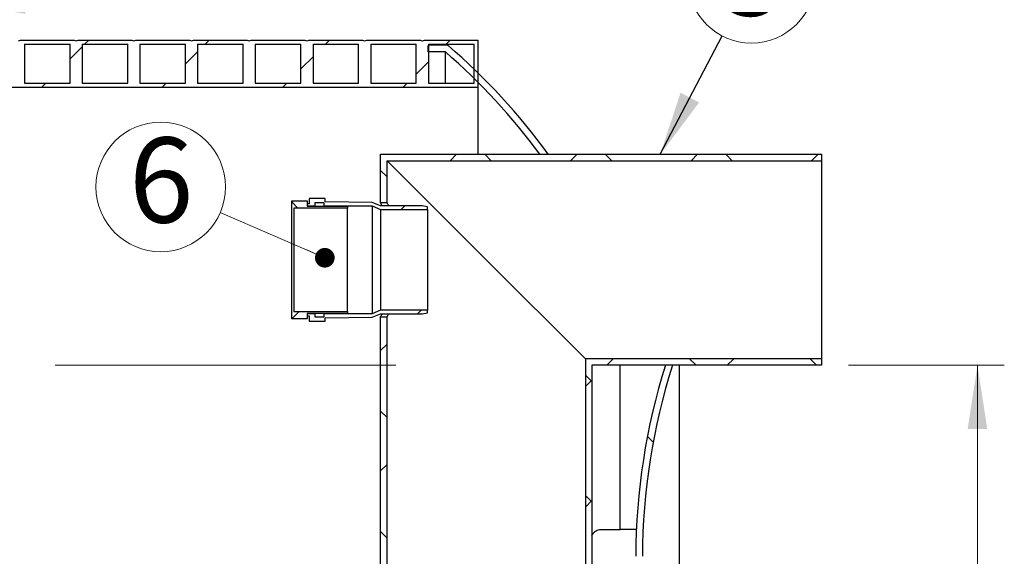
# Model space of a CAD drawing. Units: millimetres. Extents: x 400 to 16400, y 400 to 11480.
# Drawn here: x 6602 to 8070, y 6294 to 7095 of the extents above; entities that cross this region are included whole.
import ezdxf

# ---------------------------------------------------------------- set-up
doc = ezdxf.new("R2010")
doc.units = ezdxf.units.MM
doc.header["$LTSCALE"] = 40
doc.linetypes.add('CENTERX2', pattern=[20.319999999999997, 12.7, -2.54, 2.54, -2.54])
doc.styles.add('SLDTEXTSTYLE0', font='calibri.ttf')
doc.styles.get("Standard").update_dxf_attribs({"font": 'calibri.ttf'})
doc.dimstyles.new('SLDDIMSTYLE0', dxfattribs={"dimtxt": 95.24999999999999, "dimasz": 95.24999999999999, "dimexe": 0, "dimexo": 0.0625, "dimgap": 23.8125, "dimtad": 1, "dimdec": 0, "dimrnd": 1e-09, "dimzin": 12, "dimdsep": 46, "dimtxsty": 'SLDTEXTSTYLE0', "dimsah": 1, "dimcen": 0.09, "dimadec": 0, "dimazin": 3, "dimtfac": 1, "dimtdec": 3, "dimtofl": 0, "dimtmove": 0, "dimatfit": 3, "dimfxl": 1, "dimfrac": 2, "dimtolj": 1, "dimtzin": 12, "dimarcsym": 0})
doc.dimstyles.new('SLDDIMSTYLE1', dxfattribs={"dimtxt": 95.24999999999999, "dimasz": 95.24999999999999, "dimexe": 0, "dimexo": 0.0625, "dimgap": 23.8125, "dimtad": 1, "dimdec": 0, "dimrnd": 1e-09, "dimzin": 12, "dimdsep": 46, "dimtxsty": 'SLDTEXTSTYLE0', "dimsah": 1, "dimcen": 0.09, "dimadec": 0, "dimazin": 3, "dimtfac": 1, "dimtdec": 3, "dimtmove": 0, "dimatfit": 0, "dimfxl": 1, "dimfrac": 2, "dimtolj": 1, "dimtzin": 12, "dimarcsym": 0})
doc.dimstyles.new('SLDDIMSTYLE2', dxfattribs={"dimtxt": 0.18, "dimasz": 95.24999999999999, "dimexe": 0, "dimexo": 0.0625, "dimgap": 0, "dimtad": 0, "dimtih": 1, "dimtoh": 1, "dimdec": 0, "dimrnd": 1e-09, "dimzin": 0, "dimdsep": 46, "dimtxsty": 'Standard', "dimsah": 1, "dimcen": 0.09, "dimadec": 0, "dimazin": 0, "dimtfac": 95.24999999999999, "dimtdec": 0, "dimtofl": 0, "dimtmove": 0, "dimatfit": 3, "dimfxl": 1, "dimfrac": 2, "dimtolj": 1, "dimtzin": 0, "dimarcsym": 0})
pattern_1 = [(135.0000000000002, (0, 0), (-538.8153672641474, -538.8153672641512), []), (135.0000000000002, (-6.270882041591887e-13, 179.6052), (-538.8153672641474, -538.8153672641512), []), (135.0000000000002, (-1.254176408318377e-12, 359.2104), (-538.8153672641474, -538.8153672641512), []), (135.0000000000002, (-1.881266009070102e-12, 538.816), (-538.8153672641474, -538.8153672641512), [])]
pattern_2 = [(45, (0, 0), (-89.80256121069154, 89.80256121069154), []), (135, (0, 0), (-89.80256121069154, -89.80256121069152), [])]
pattern_3 = [(45, (0, 0), (-538.8153672641492, 538.8153672641492), []), (45, (179.6052, 8.9e-322), (-538.8153672641492, 538.8153672641492), []), (45, (359.2104, 1.774e-321), (-538.8153672641492, 538.8153672641492), []), (45, (538.816, 2.663e-321), (-538.8153672641492, 538.8153672641492), [])]

# ---------------------------------------------------------------- blocks, each defined once
blk = doc.blocks.new('_D_4')
at = {"color": 7, "linetype": 'Continuous', "lineweight": 0, "transparency": 16777216}
for p, q in [((6515.018728865988, 7176.164039843741), (6515.018728865988, 7158.039855107998)), ((5655.018728865994, 7118.039855107998), (5471.845651942918, 7118.039855107998)), ((5655.018728865994, 7118.039855107998), (6515.018728865988, 7118.039855107998)), ((6515.018728865988, 7118.039855107998), (7081.480465332539, 7118.039855107998)), ((5655.018728865994, 7057.164039843735), (5655.018728865994, 7078.039855107998))]:
    blk.add_line(p, q, dxfattribs=at)
at = {"color": 7, "linetype": 'Continuous', "lineweight": 18, "transparency": 16777216}
for points in [[(5655.018728865994, 7118.039855107998), (5559.768728865994, 7132.693701261844), (5559.768728865994, 7103.386008954152)], [(6515.018728865988, 7118.039855107998), (6610.268728865988, 7103.386008954152), (6610.268728865988, 7132.693701261844)]]:
    blk.add_solid(points, dxfattribs=at)
at = {"color": 7, "linetype": 'Continuous', "lineweight": 18, "transparency": 16777216, "char_height": 95.24999999999999, "attachment_point": 1, "style": 'SLDTEXTSTYLE0'}
for s, insert in [('%%c', (6741.041086117299, 7245.039871406146)), ('862', (6888.334631423028, 7245.039871406148))]:
    blk.add_mtext(s, dxfattribs=dict(at, insert=insert))
blk = doc.blocks.new('_D_11')
at = {"color": 7, "linetype": 'Continuous', "lineweight": 0, "transparency": 16777216}
for p, q in [((7837.237568778112, 6578.82937419974), (8069.553112809478, 6578.82937419974)), ((8029.553112809478, 6578.82937419974), (8029.553112809478, 5523.82937419974)), ((7325.018728866003, 5523.82937419974), (8069.553112809478, 5523.82937419974))]:
    blk.add_line(p, q, dxfattribs=at)
at = {"color": 7, "linetype": 'Continuous', "lineweight": 18, "transparency": 16777216}
for points in [[(8029.553112809478, 6578.82937419974), (8014.899266655632, 6483.57937419974), (8044.206958963324, 6483.57937419974)], [(8029.553112809478, 5523.82937419974), (8044.206958963324, 5619.07937419974), (8014.899266655632, 5619.07937419974)]]:
    blk.add_solid(points, dxfattribs=at)
at = {"color": 7, "linetype": 'Continuous', "lineweight": 18, "transparency": 16777216, "insert": (7902.553105824558, 5922.565488031139), "char_height": 95.24999999999999, "attachment_point": 1, "rotation": 90.00000000000041, "style": 'SLDTEXTSTYLE0'}
blk.add_mtext('1055', dxfattribs=at)
blk = doc.blocks.new('SW_NOTE_0_5')
at = {"color": 0, "linetype": 'Continuous', "lineweight": 0}
blk.add_circle((43.79528512804987, 84.011331573971), 94.74138922498044, dxfattribs=at)
at = {"color": 0, "linetype": 'Continuous', "lineweight": 0, "insert": (45.12592226926792, 156.9692793499966), "char_height": 127, "attachment_point": 2, "style": 'SLDTEXTSTYLE0'}
blk.add_mtext('3', dxfattribs=at)
blk = doc.blocks.new('SW_NOTE_0_17')
at = {"color": 0, "linetype": 'Continuous', "lineweight": 0}
blk.add_circle((-88.68681561755798, 38.32207737775373), 96.6122812013541, dxfattribs=at)
at = {"color": 0, "linetype": 'Continuous', "lineweight": 0, "insert": (-88.01052124983167, 112.0761715490692), "char_height": 127, "attachment_point": 2, "style": 'SLDTEXTSTYLE0'}
blk.add_mtext('6', dxfattribs=at)
blk = doc.blocks.new('_Dot')
at = {"color": 0, "linetype": 'ByBlock', "lineweight": -2}
blk.add_line((-0.5, 0), (-1, 0), dxfattribs=at)
at = {"color": 0, "linetype": 'ByBlock', "const_width": 0.5}
blk.add_lwpolyline([(-0.25, 0, 1), (0.25, 0, 1)], format="xyb", close=True, dxfattribs=at)

msp = doc.modelspace()

# ---------------------------------------------------------------- hatches: boundary and pattern name
at = {"linetype": 'Continuous', "lineweight": 18}
h = msp.add_hatch(dxfattribs=at)
h.set_pattern_fill('ANSI31', scale=40, style=0)
h.set_pattern_definition([(45, (0, 0), (-89.80256121069154, 89.80256121069154), [])])
edge = h.paths.add_edge_path(flags=0)
edge.add_arc((7202.018728865992, 7069.245552901168), 6.19152579949622, 270, 298.9818954971289, ccw=False)
edge.add_arc((7202.018728865992, 7069.245552901168), 6.19152579949622, 241.01810450288582, 270, ccw=False)
edge.add_line((7199.018728865993, 7063.82937419974), (7119.018728865993, 7063.829374199739))
edge.add_arc((7116.018728865993, 7069.245552901168), 6.19152579949622, 270, 298.9818954971175, ccw=False)
edge.add_arc((7116.018728865993, 7069.245552901168), 6.19152579949622, 241.0181045028825, 270, ccw=False)
edge.add_line((7113.018728865993, 7063.829374199739), (7033.018728865993, 7063.829374199739))
edge.add_arc((7030.018728865992, 7069.245552901166), 6.19152579949622, 270, 298.981895497133, ccw=False)
edge.add_arc((7030.018728865992, 7069.245552901166), 6.19152579949622, 241.0181045028817, 270, ccw=False)
edge.add_line((7027.018728865993, 7063.829374199739), (6947.018728865993, 7063.829374199737))
edge.add_arc((6944.018728865993, 7069.245552901164), 6.19152579949622, 270, 298.9818954971256, ccw=False)
edge.add_arc((6944.018728865993, 7069.245552901164), 6.19152579949622, 241.018104502867, 270, ccw=False)
edge.add_line((6941.018728865992, 7063.829374199737), (6861.018728865993, 7063.829374199737))
edge.add_arc((6858.018728865992, 7069.245552901162), 6.19152579949622, 270, 298.9818954971412, ccw=False)
edge.add_arc((6858.018728865992, 7069.245552901162), 6.19152579949622, 241.0181045028736, 270, ccw=False)
edge.add_line((6855.018728865993, 7063.829374199737), (6775.018728865993, 7063.829374199736))
edge.add_arc((6772.018728865993, 7069.245552901161), 6.19152579949622, 270, 298.9818954971338, ccw=False)
edge.add_arc((6772.018728865993, 7069.245552901161), 6.19152579949622, 241.01810450285882, 270, ccw=False)
edge.add_line((6769.018728865992, 7063.829374199736), (6689.018728865992, 7063.829374199735))
edge.add_arc((6686.018728865993, 7069.24555290116), 6.19152579949622, 270, 298.9818954971264, ccw=False)
edge.add_arc((6686.018728865993, 7069.24555290116), 6.19152579949622, 241.0181045028662, 270, ccw=False)
edge.add_line((6683.018728865993, 7063.829374199735), (6603.018728865993, 7063.829374199735))
edge.add_arc((6600.018728865993, 7069.245552901158), 6.19152579949622, 270, 298.981895497146, ccw=False)
edge.add_arc((6600.018728865993, 7069.245552901158), 6.19152579949622, 241.01810450286132, 270, ccw=False)
edge.add_line((6597.018728865994, 7063.829374199735), (6517.018728865996, 7063.829374199729))
edge.add_arc((6514.018728865993, 7069.245552901157), 6.19152579949622, 270, 298.981895497151, ccw=False)
edge.add_arc((6514.018728865993, 7069.245552901157), 6.19152579949622, 241.018104502854, 270, ccw=False)
edge.add_line((6511.018728865993, 7063.829374199734), (6475.018728865992, 7063.829374199734))
edge.add_line((6475.018728865992, 7063.829374199734), (6475.018728865992, 7057.829374199733))
edge.add_line((6475.018728865992, 7057.829374199733), (6505.018728865992, 7057.829374199734))
edge.add_line((6505.018728865992, 7057.829374199734), (6505.018728865992, 6999.829374199727))
edge.add_line((6505.018728865992, 6999.829374199727), (6475.018728865992, 6999.829374199727))
edge.add_line((6475.018728865992, 6999.829374199727), (6475.018728865992, 6993.829374199734))
edge.add_line((6475.018728865992, 6993.829374199734), (7285.018728865993, 6993.82937419974))
edge.add_line((7285.018728865993, 6993.82937419974), (7285.018728865993, 7063.82937419974))
edge.add_line((7285.018728865993, 7063.82937419974), (7205.018728865993, 7063.82937419974))
h.paths.add_polyline_path([(7279.018728865993, 7057.82937419974), (7279.018728865994, 6999.82937419974), (7211.018728865994, 6999.829374199739), (7211.018728865992, 7057.829374199739)], flags=0)
h.paths.add_polyline_path([(6591.018728865993, 7057.829374199734), (6591.018728865993, 6999.829374199735), (6523.018728865993, 6999.829374199734), (6523.018728865993, 7057.829374199734)], flags=0)
h.paths.add_polyline_path([(6677.018728865992, 7057.829374199736), (6677.018728865994, 6999.829374199735), (6609.018728865993, 6999.829374199735), (6609.018728865992, 7057.829374199736)], flags=0)
h.paths.add_polyline_path([(6763.018728865993, 7057.829374199736), (6763.018728865993, 6999.829374199737), (6695.018728865994, 6999.829374199735), (6695.018728865993, 7057.829374199736)], flags=0)
h.paths.add_polyline_path([(6849.018728865992, 7057.829374199737), (6849.018728865994, 6999.829374199737), (6781.018728865993, 6999.829374199737), (6781.018728865993, 7057.829374199736)], flags=0)
h.paths.add_polyline_path([(6935.018728865993, 7057.829374199738), (6935.018728865994, 6999.829374199738), (6867.018728865993, 6999.829374199737), (6867.018728865993, 7057.829374199737)], flags=0)
h.paths.add_polyline_path([(7021.018728865992, 7057.829374199738), (7021.018728865993, 6999.829374199738), (6953.018728865994, 6999.829374199738), (6953.018728865993, 7057.829374199738)], flags=0)
h.paths.add_polyline_path([(7107.018728865993, 7057.829374199738), (7107.018728865994, 6999.829374199739), (7039.018728865994, 6999.829374199738), (7039.018728865994, 7057.829374199738)], flags=0)
h.paths.add_polyline_path([(7193.018728865993, 7057.829374199739), (7193.018728865994, 6999.829374199739), (7125.018728865993, 6999.829374199739), (7125.018728865993, 7057.829374199739)], flags=0)
h = msp.add_hatch(dxfattribs=at)
h.set_pattern_fill('ANSI34', scale=40, angle=90.0000000000002, style=0)
h.set_pattern_definition(pattern_1)
edge = h.paths.add_edge_path(flags=0)
edge.add_arc((7212.018728865992, 7054.32937419974), 2.000000000000002, 90, 180)
edge.add_line((7210.018728865993, 7054.32937419974), (7210.018728865993, 7046.329374199739))
edge.add_line((7210.018728865993, 7046.329374199739), (7236.317269542871, 7046.329374199739))
edge.add_arc((6616.952508965216, 6332.59812691223), 944.9999999999999, 36.43393477292801, 49.049068875230375, ccw=False)
edge.add_line((7377.244878431137, 6893.82937419974), (7389.639047652221, 6893.82937419974))
edge.add_arc((6616.952508965216, 6332.59812691223), 954.9999999999999, 35.99231245093482, 49.23127966943455)
edge.add_arc((7239.297844226604, 7054.32937419974), 2.000000000000013, 50.33568758485586, 90)
edge.add_line((7239.297844226604, 7056.329374199739), (7212.018728865992, 7056.329374199739))
h = msp.add_hatch(dxfattribs=at)
h.set_pattern_fill('ANSI37', scale=40, style=0)
h.set_pattern_definition(pattern_2)
h.paths.add_polyline_path([(7797.237568778106, 6884.129374199742), (7797.237568778106, 6893.829374199742), (7139.737568778106, 6893.829374199738), (7139.737568778107, 6821.329374199739), (7149.437568778108, 6821.329374199739), (7149.437568778107, 6884.129374199738)], flags=0)
h = msp.add_hatch(dxfattribs=at)
h.set_pattern_fill('ANSI34', scale=40, angle=2.8e-322, style=0)
h.set_pattern_definition(pattern_3)
h.paths.add_polyline_path([(7042.237568778107, 6821.829374199739), (7055.237568778108, 6821.829374199739), (7055.237568778108, 6816.829374199738), (7127.230359914408, 6816.829374199739), (7139.742194233934, 6811.329374199739), (7209.742194233934, 6811.32937419974), (7209.742194233934, 6815.329374199739), (7201.742194233935, 6816.829374199739), (7139.742194233934, 6816.829374199739), (7127.230359914408, 6821.82479023105), (7057.237568778108, 6822.829374199738), (7057.237568778108, 6827.829374199738), (7033.237568778108, 6827.829374199738), (7033.237568778108, 6819.829374199738), (7030.237568778109, 6819.829374199738), (7030.237568778109, 6816.829374199738), (7042.237568778107, 6816.829374199738)], flags=0)
h = msp.add_hatch(dxfattribs=at)
h.set_pattern_fill('ANSI37', scale=40, angle=90.0000000000002, style=0)
h.set_pattern_definition([(135.0000000000002, (0, 0), (-89.80256121069124, -89.80256121069183), []), (225.0000000000002, (0, 0), (89.80256121069183, -89.80256121069124), [])])
h.paths.add_polyline_path([(7010.237568778109, 6659.329374199738), (7010.237568778107, 6813.329374199738), (7090.237568778107, 6813.329374199738), (7090.237568778107, 6816.329374199739), (7030.237568778109, 6816.329374199738), (7030.237568778109, 6824.329374199738), (7007.237568778108, 6824.329374199738), (7007.237568778109, 6648.329374199738), (7030.237568778109, 6648.329374199738), (7030.237568778109, 6656.329374199738), (7090.237568778109, 6656.329374199739), (7090.237568778109, 6659.329374199739)], flags=0)
h = msp.add_hatch(dxfattribs=at)
h.set_pattern_fill('ANSI34', scale=40, angle=2.8e-322, style=0)
h.set_pattern_definition(pattern_3)
h.paths.add_polyline_path([(7127.23035991441, 6655.829374199739), (7055.237568778108, 6655.829374199738), (7055.237568778108, 6650.829374199739), (7042.237568778108, 6650.829374199739), (7042.237568778108, 6655.829374199738), (7030.237568778109, 6655.829374199738), (7030.237568778109, 6652.829374199738), (7033.237568778109, 6652.829374199738), (7033.237568778109, 6644.829374199738), (7057.237568778108, 6644.829374199738), (7057.237568778108, 6649.829374199739), (7127.23035991441, 6650.833958168426), (7139.742194233936, 6655.829374199739), (7201.742194233935, 6655.829374199739), (7209.742194233936, 6657.32937419974), (7209.742194233936, 6661.32937419974), (7139.742194233936, 6661.329374199739)], flags=0)
h = msp.add_hatch(dxfattribs=at)
h.set_pattern_fill('ANSI37', scale=40, style=0)
h.set_pattern_definition(pattern_2)
h.paths.add_polyline_path([(7139.737568778109, 6651.329374199738), (7139.737568778114, 5943.829374199739), (7149.437568778113, 5943.829374199739), (7149.437568778108, 6651.329374199738)], flags=0)
h = msp.add_hatch(dxfattribs=at)
h.set_pattern_fill('ANSI34', scale=40, angle=90.0000000000002, style=0)
h.set_pattern_definition(pattern_1)
edge = h.paths.add_edge_path(flags=0)
edge.add_line((7236.317269542882, 5541.32937419974), (7210.018728866004, 5541.32937419974))
edge.add_line((7210.018728866004, 5541.32937419974), (7210.018728866004, 5533.32937419974))
edge.add_arc((7212.018728866004, 5533.32937419974), 2.000000000000002, 180, 270.0000000000008)
edge.add_line((7212.018728866004, 5531.32937419974), (7239.297844226614, 5531.32937419974))
edge.add_arc((7239.297844226614, 5533.32937419974), 2.000000000000013, 270.0000000000008, 309.6643124151484)
edge.add_arc((6616.952508965217, 6255.06062148724), 954.9999999999999, 310.768720330567, 331.1281521994636)
edge.add_line((7453.247805721963, 5793.936802299221), (7585.018728866001, 5793.936802299222))
edge.add_line((7585.018728866001, 5793.936802299222), (7585.018728866, 5978.829374199741))
edge.add_arc((8480.012020033684, 6297.399631387757), 950, 180.2153275265071, 199.5930388994414, ccw=False)
edge.add_arc((8480.012020033684, 6290.259117011739), 950, 162.3165322365722, 179.7846724734927, ccw=False)
edge.add_line((7574.900310537861, 6578.829374199741), (7564.409919410029, 6578.829374199741))
edge.add_arc((8480.012020033684, 6290.259117011739), 960, 162.506715300159, 179.7869154789569)
edge.add_arc((8480.012020033684, 6297.399631387757), 960, 180.2130845210446, 199.4897238688577)
edge.add_line((7575.018728866001, 5977.107354019906), (7575.018728866001, 5803.936802299222))
edge.add_line((7575.018728866001, 5803.936802299222), (7447.32128231909, 5803.936802299221))
edge.add_arc((6616.952508965217, 6255.06062148724), 944.9999999999999, 310.9509311247696, 331.48559433845435, ccw=False)
h = msp.add_hatch(dxfattribs=at)
h.set_pattern_fill('ANSI37', scale=40, style=0)
h.set_pattern_definition(pattern_2)
h.paths.add_polyline_path([(7454.73756877811, 6578.82937419974), (7797.23756877811, 6578.829374199743), (7797.23756877811, 6588.529374199743), (7445.037568778109, 6588.529374199739), (7445.037568778113, 5943.82937419974), (7454.737568778114, 5943.82937419974)], flags=0)

# ---------------------------------------------------------------- linework, layer by layer
at = {"color": 7, "linetype": 'Continuous', "lineweight": 25}
for p, q in [((6603.018728865998, 7063.829374199709), (6683.018728865998, 7063.829374199709)), ((6689.018728865997, 7063.829374199709), (6769.018728865997, 7063.829374199709)), ((6775.018728865998, 7063.829374199709), (6855.018728865998, 7063.829374199709)), ((6861.018728865997, 7063.829374199709), (6941.018728865997, 7063.829374199709)), ((6947.018728865998, 7063.829374199709), (7027.018728865998, 7063.829374199709)), ((7033.018728865998, 7063.829374199709), (7113.018728865998, 7063.829374199709)), ((7119.018728865998, 7063.829374199709), (7199.018728865998, 7063.829374199709)), ((7205.018728865997, 7063.829374199709), (7285.018728865997, 7063.829374199709)), ((7285.018728865997, 6993.829374199709), (7285.018728865997, 7063.829374199709)), ((6609.018728865997, 7057.829374199709), (6677.018728865998, 7057.829374199709)), ((6609.018728865997, 7057.829374199709), (6609.018728865997, 6999.829374199709)), ((6677.018728865998, 6999.829374199709), (6677.018728865998, 7057.829374199709)), ((6695.018728865998, 7057.829374199709), (6763.018728865997, 7057.829374199709)), ((6695.018728865998, 7057.829374199709), (6695.018728865998, 6999.829374199709)), ((6763.018728865997, 6999.829374199709), (6763.018728865997, 7057.829374199709)), ((6781.018728865997, 7057.829374199709), (6849.018728865997, 7057.829374199709)), ((6781.018728865997, 7057.829374199709), (6781.018728865997, 6999.829374199709)), ((6849.018728865997, 6999.829374199709), (6849.018728865997, 7057.829374199709)), ((6867.018728865998, 7057.829374199709), (6935.018728865998, 7057.829374199709)), ((6867.018728865998, 7057.829374199709), (6867.018728865998, 6999.829374199709)), ((6935.018728865998, 6999.829374199709), (6935.018728865998, 7057.829374199709)), ((6953.018728865998, 7057.829374199709), (7021.018728865997, 7057.829374199709)), ((6953.018728865998, 7057.829374199709), (6953.018728865998, 6999.829374199709)), ((7021.018728865997, 6999.829374199709), (7021.018728865997, 7057.829374199709)), ((7039.018728865998, 7057.829374199709), (7107.018728865998, 7057.829374199709)), ((7039.018728865998, 7057.829374199709), (7039.018728865998, 6999.829374199709)), ((7107.018728865998, 6999.829374199709), (7107.018728865998, 7057.829374199709)), ((7125.018728865997, 7057.829374199709), (7193.018728865998, 7057.829374199709)), ((7125.018728865997, 7057.829374199709), (7125.018728865997, 6999.829374199709)), ((7193.018728865998, 6999.829374199709), (7193.018728865998, 7057.829374199709)), ((7210.018728865998, 7054.329374199709), (7210.018728865998, 7046.329374199709)), ((7236.317269542877, 7046.329374199709), (7210.018728865998, 7046.329374199709)), ((7211.018728865998, 7057.829374199709), (7279.018728865998, 7057.829374199709)), ((7211.018728865998, 7057.829374199709), (7211.018728865998, 6999.829374199709)), ((7239.297844226609, 7056.329374199709), (7212.018728865997, 7056.329374199709)), ((7236.317269542877, 6999.829374199709), (7236.317269542877, 7046.329374199709)), ((7279.018728865998, 6999.829374199709), (7279.018728865998, 7057.829374199709)), ((6475.018728865998, 6993.829374199709), (7285.018728865997, 6993.829374199709)), ((6609.018728865997, 6999.829374199709), (6677.018728865998, 6999.829374199709)), ((6695.018728865998, 6999.829374199709), (6763.018728865997, 6999.829374199709)), ((6781.018728865997, 6999.829374199709), (6849.018728865997, 6999.829374199709)), ((6867.018728865998, 6999.829374199709), (6935.018728865998, 6999.829374199709)), ((6953.018728865998, 6999.829374199709), (7021.018728865997, 6999.829374199709)), ((7039.018728865998, 6999.829374199709), (7107.018728865998, 6999.829374199709)), ((7125.018728865997, 6999.829374199709), (7193.018728865998, 6999.829374199709)), ((7211.018728865998, 6999.829374199709), (7279.018728865998, 6999.829374199709)), ((7285.018728865997, 6893.82937419971), (7285.018728865997, 6993.829374199709)), ((7139.73756877811, 6821.329374199709), (7139.73756877811, 6893.829374199708)), ((7139.73756877811, 6893.829374199708), (7797.23756877811, 6893.829374199709)), ((7149.437568778111, 6821.329374199709), (7149.437568778111, 6884.129374199709)), ((7297.237568778111, 6736.329374199709), (7149.437568778111, 6884.129374199709)), ((7149.437568778111, 6884.129374199709), (7797.23756877811, 6884.129374199709)), ((7377.244878431142, 6893.829374199709), (7389.639047652226, 6893.829374199709)), ((7797.23756877811, 6893.829374199709), (7797.23756877811, 6884.129374199709)), ((7797.23756877811, 6884.129374199709), (7797.23756877811, 6588.529374199708)), ((7057.23756877811, 6827.829374199709), (7033.237568778111, 6827.829374199709)), ((7033.237568778111, 6827.829374199709), (7033.237568778111, 6819.829374199709)), ((7057.23756877811, 6822.829374199709), (7057.23756877811, 6827.829374199709)), ((7007.23756877811, 6824.329374199709), (7030.237568778111, 6824.329374199709)), ((7007.23756877811, 6648.329374199709), (7007.23756877811, 6824.329374199709)), ((7090.23756877811, 6813.329374199709), (7010.23756877811, 6813.329374199709)), ((7010.23756877811, 6813.329374199709), (7010.23756877811, 6659.329374199709)), ((7030.237568778111, 6824.329374199709), (7030.237568778111, 6816.329374199709)), ((7033.237568778111, 6819.829374199709), (7030.237568778111, 6819.829374199709)), ((7030.237568778111, 6819.829374199709), (7030.237568778111, 6816.829374199709)), ((7030.237568778111, 6816.829374199709), (7042.237568778111, 6816.829374199709)), ((7030.237568778111, 6816.329374199709), (7090.23756877811, 6816.329374199709)), ((7042.237568778111, 6821.829374199709), (7055.237568778111, 6821.829374199709)), ((7042.237568778111, 6816.829374199709), (7042.237568778111, 6821.829374199709)), ((7042.237568778111, 6816.829374199709), (7042.237568778111, 6816.329374199709)), ((7055.237568778111, 6821.829374199709), (7055.237568778111, 6816.829374199709)), ((7055.237568778111, 6816.829374199709), (7127.230359914412, 6816.829374199709)), ((7055.237568778111, 6816.829374199709), (7055.237568778111, 6816.329374199709)), ((7127.230359914412, 6821.824790231021), (7057.23756877811, 6822.829374199709)), ((7090.23756877811, 6816.329374199709), (7090.23756877811, 6813.329374199709)), ((7090.23756877811, 6659.329374199709), (7090.23756877811, 6813.329374199709)), ((7139.742194233938, 6816.829374199709), (7127.230359914412, 6821.824790231021)), ((7127.230359914412, 6816.829374199709), (7127.230359914412, 6655.829374199709)), ((7127.230359914412, 6816.829374199709), (7139.742194233938, 6811.329374199709)), ((7149.437568778111, 6821.329374199709), (7139.73756877811, 6821.329374199709)), ((7201.742194233939, 6816.829374199709), (7139.742194233938, 6816.829374199709)), ((7139.742194233938, 6811.329374199709), (7139.742194233938, 6661.329374199709)), ((7139.742194233938, 6811.329374199709), (7209.742194233939, 6811.329374199709)), ((7209.742194233939, 6815.329374199709), (7201.742194233939, 6816.829374199709)), ((7209.742194233939, 6811.329374199709), (7209.742194233939, 6815.329374199709)), ((7209.742194233939, 6811.329374199709), (7209.742194233939, 6661.329374199709)), ((7445.037568778112, 6588.529374199708), (7297.237568778108, 6736.329374199712)), ((7010.23756877811, 6659.329374199709), (7090.23756877811, 6659.329374199709)), ((7090.23756877811, 6656.329374199709), (7030.237568778111, 6656.329374199709)), ((7030.237568778111, 6656.329374199709), (7030.237568778111, 6648.329374199709)), ((7042.237568778111, 6655.829374199709), (7030.237568778111, 6655.829374199709)), ((7030.237568778111, 6655.829374199709), (7030.237568778111, 6652.829374199709)), ((7030.237568778111, 6652.829374199709), (7033.237568778111, 6652.829374199709)), ((7033.237568778111, 6652.829374199709), (7033.237568778111, 6644.82937419971)), ((7042.237568778111, 6656.329374199709), (7042.237568778111, 6655.829374199709)), ((7042.237568778111, 6650.829374199709), (7042.237568778111, 6655.829374199709)), ((7055.237568778111, 6650.829374199709), (7042.237568778111, 6650.829374199709)), ((7055.237568778111, 6656.329374199709), (7055.237568778111, 6655.829374199709)), ((7127.230359914412, 6655.829374199709), (7055.237568778111, 6655.829374199709)), ((7055.237568778111, 6655.829374199709), (7055.237568778111, 6650.829374199709)), ((7057.23756877811, 6649.829374199709), (7127.230359914412, 6650.833958168398)), ((7057.23756877811, 6644.82937419971), (7057.23756877811, 6649.829374199709)), ((7090.23756877811, 6659.329374199709), (7090.23756877811, 6656.329374199709)), ((7139.742194233938, 6661.329374199709), (7127.230359914412, 6655.829374199709)), ((7127.230359914412, 6650.833958168398), (7139.742194233938, 6655.829374199709)), ((7139.73756877811, 5943.829374199709), (7139.73756877811, 6651.329374199709)), ((7139.73756877811, 6651.329374199709), (7149.437568778111, 6651.329374199709)), ((7209.742194233939, 6661.329374199709), (7139.742194233938, 6661.329374199709)), ((7139.742194233938, 6655.829374199709), (7201.742194233939, 6655.829374199709)), ((7149.437568778111, 5943.829374199709), (7149.437568778111, 6651.329374199709)), ((7201.742194233939, 6655.829374199709), (7209.742194233939, 6657.329374199709)), ((7209.742194233939, 6657.329374199709), (7209.742194233939, 6661.329374199709)), ((7030.237568778111, 6648.329374199709), (7007.23756877811, 6648.329374199709)), ((7033.237568778111, 6644.82937419971), (7057.23756877811, 6644.82937419971)), ((7445.037568778112, 6588.529374199708), (7445.037568778112, 5943.829374199709)), ((7797.23756877811, 6588.529374199708), (7445.037568778112, 6588.529374199708)), ((7454.73756877811, 6578.829374199709), (7454.73756877811, 5943.829374199709)), ((7797.23756877811, 6578.829374199709), (7454.73756877811, 6578.829374199709)), ((7497.015112052337, 6333.829374199709), (7497.015112052337, 6578.829374199709)), ((7574.900310537862, 6578.829374199709), (7564.40991941003, 6578.829374199709)), ((7585.018728865997, 6578.829374199709), (7585.018728865997, 5978.829374199709)), ((7797.23756877811, 6588.529374199708), (7797.23756877811, 6578.829374199709)), ((7521.073140257901, 6333.829374199709), (7497.015112052337, 6333.829374199709))]:
    msp.add_line(p, q, dxfattribs=at)
at = {"color": 7, "linetype": 'Continuous', "lineweight": 0}
msp.add_line((6900.732506167924, 6806.664007772819), (7056.636358299289, 6739.297066663643), dxfattribs=at)
at = {"color": 7, "linetype": 'CENTERX2', "lineweight": 18}
msp.add_line((7162.704713471358, 6578.82937419974), (2152.653597410923, 6578.829374199739), dxfattribs=at)
at = {"color": 7, "linetype": 'Continuous', "lineweight": 25}
for centre, radius, start, end in [((6600.018728865997, 7069.245552901132), 6.191525799496048, 270.0000000000008, 298.9818954971542), ((6686.018728865998, 7069.245552901133), 6.191525799496048, 241.0181045028588, 270.0000000000008), ((6686.018728865998, 7069.245552901133), 6.191525799496048, 270.0000000000008, 298.9818954971354), ((6772.018728865998, 7069.245552901134), 6.191525799496048, 241.0181045028556, 270.0000000000008), ((6772.018728865998, 7069.245552901134), 6.191525799496048, 270.0000000000008, 298.9818954971387), ((6858.018728865998, 7069.245552901136), 6.191525799496048, 241.0181045028711, 270.0000000000008), ((6858.018728865998, 7069.245552901136), 6.191525799496048, 270.0000000000008, 298.9818954971232), ((6944.018728865997, 7069.245552901137), 6.191525799496048, 241.0181045028752, 270.0000000000008), ((6944.018728865997, 7069.245552901137), 6.191525799496048, 270.0000000000008, 298.9818954971338), ((7030.018728865997, 7069.245552901138), 6.191525799496958, 241.0181045028866, 270.0000000000008), ((7030.018728865997, 7069.245552901138), 6.191525799496958, 270.0000000000008, 298.9818954971298), ((7116.018728865998, 7069.245552901139), 6.191525799496958, 241.0181045028833, 270.0000000000008), ((7116.018728865998, 7069.245552901139), 6.191525799496958, 270.0000000000008, 298.9818954971183), ((7202.018728865997, 7069.245552901139), 6.191525799496958, 241.0181045028907, 270.0000000000008), ((7202.018728865997, 7069.245552901139), 6.191525799496958, 270.0000000000008, 298.9818954971183), ((7212.018728865997, 7054.329374199709), 2, 90, 180), ((6616.952508965216, 6332.598126912205), 944.9999999999999, 36.4339347729284, 49.04906887523078), ((7239.297844226609, 7054.329374199709), 2.000000000000216, 50.3356875848358, 90), ((6616.952508965216, 6332.598126912205), 954.9999999999998, 35.99231245093439, 49.23127966943412), ((8480.012020033684, 6290.259117011702), 960.0000000000006, 162.5067153001587, 179.7869154789566), ((8480.012020033684, 6290.259117011702), 950.0000000000009, 162.3165322365727, 179.7846724734933)]:
    msp.add_arc(centre, radius, start, end, dxfattribs=at)
for points, knots in [([(7142.11837425282, 6816.829374199709), (7141.771153665387, 6817.495762234808), (7141.146153888613, 6818.695265917066), (7140.511390363516, 6819.887688233607), (7140.069452360091, 6820.713531648463), (7139.790711156053, 6821.231123167195), (7139.755282851189, 6821.296623953347), (7139.73756877811, 6821.329374199709)], [0, 0, 0, 0, 0.2363169209339454, 0.4253723084890423, 0.6144234129164852, 0.8072125701034448, 1, 1, 1, 1]), ([(7151.976942846392, 6816.829374199709), (7151.66768308488, 6817.386339175282), (7150.948546845395, 6818.681475975816), (7150.150187523998, 6820.084801013318), (7149.5795313848, 6821.083938348263), (7149.439505081404, 6821.325996650349), (7149.437646155984, 6821.329239227266), (7149.437568778111, 6821.329374199709)], [0, 0, 0, 0, 0.1946978137280891, 0.4527399649928228, 0.7205592876462347, 0.9883682649727605, 1, 1, 1, 1]), ([(7139.73756877811, 6651.329374199709), (7139.764298700032, 6651.378778049531), (7139.817759072618, 6651.477586726433), (7140.237605821456, 6652.257482160177), (7140.931770726379, 6653.562247341218), (7141.578360487737, 6654.781595594534), (7142.046234354062, 6655.689798236619), (7142.118138951639, 6655.829374199709)], [0, 0, 0, 0, 0.2352965143857355, 0.4705976831613219, 0.7132583031738207, 0.9559324685505505, 1, 1, 1, 1]), ([(7149.437568778112, 6651.329374199709), (7149.465484064383, 6651.377796262903), (7149.521315239809, 6651.474641435047), (7149.960417622725, 6652.239990650643), (7150.685170235382, 6653.516786770343), (7151.37701346123, 6654.740126595606), (7151.884695795982, 6655.661922233546), (7151.976920581652, 6655.829374199709)], [0, 0, 0, 0, 0.2329796461391392, 0.4659643238753611, 0.706298125552078, 0.9466465729299618, 1, 1, 1, 1]), ([(7454.73756877811, 6324.904187063065), (7455.328359449035, 6325.860846451602), (7456.755754791677, 6328.172208534478), (7459.402617161682, 6330.883084496119), (7462.568977813449, 6333.099742654232), (7464.828157047515, 6333.58615020687), (7465.957840562639, 6333.829374199709)], [0, 0, 0, 0, 0.179308422275775, 0.4332228307742423, 0.7165878584713323, 1, 1, 1, 1]), ([(7465.957840562639, 6333.829374199709), (7468.751126421002, 6333.829374199709), (7474.337698173742, 6333.829374199709), (7482.259046812181, 6333.829374199709), (7489.87205597823, 6333.829374199709), (7494.634093346309, 6333.829374199709), (7497.015112052337, 6333.829374199709)], [0, 0, 0, 0, 0.2497893455914565, 0.4995786944036998, 0.7497893448912616, 1, 1, 1, 1])]:
    msp.add_open_spline(points, degree=3, knots=knots, dxfattribs=at)

# ---------------------------------------------------------------- block references
at = {"color": 7, "linetype": 'Continuous', "lineweight": 0}
for name, p in [('SW_NOTE_0_5', (7648.831921517852, 7070.424390129042)), ('SW_NOTE_0_17', (6900.732506167924, 6806.664007772819))]:
    msp.add_blockref(name, p, dxfattribs=at)
at = {"color": 7, "linetype": 'Continuous', "lineweight": 0, "xscale": 29.30769230769231, "yscale": 29.30769230769231, "rotation": 336.6305526624021}
msp.add_blockref('_Dot', (7056.636358299289, 6739.297066663643, 272.1706715452089), dxfattribs=at)

# ---------------------------------------------------------------- dimensions: what is measured, and where the dimension line sits
at = {"color": 7, "linetype": 'Continuous', "lineweight": 18}
dim = msp.add_linear_dim(base=(6515.018728865988, 7118.039855108153), p1=(5655.018728865994, 7136.164039843736), p2=(6515.018728865988, 7136.164039843741), text='%%c<>', dimstyle='SLDDIMSTYLE1', dxfattribs=at)
dim.commit()
dim.dimension.update_dxf_attribs({"geometry": '_D_4', "text_midpoint": (6911.260775724812, 7118.039855108153), "dimtype": 160})
dim = msp.add_linear_dim(base=(8029.553112809474, 5523.82937419974), p1=(7797.237568778112, 6578.82937419974), p2=(7285.018728866003, 5523.82937419974), angle=90.0000000000002, dimstyle='SLDDIMSTYLE0', dxfattribs=at)
dim.commit()
dim.dimension.update_dxf_attribs({"geometry": '_D_11', "text_midpoint": (8029.553112809474, 6051.329374199739), "dimtype": 160})

# ---------------------------------------------------------------- leaders
at = {"color": 7, "linetype": 'Continuous', "lineweight": 0}
msp.add_leader([(7556.772565596255, 6893.82937419974), (7648.831921517852, 7070.424390129042)], dimstyle='SLDDIMSTYLE2', dxfattribs=at)

doc.saveas('drawing.dxf')
